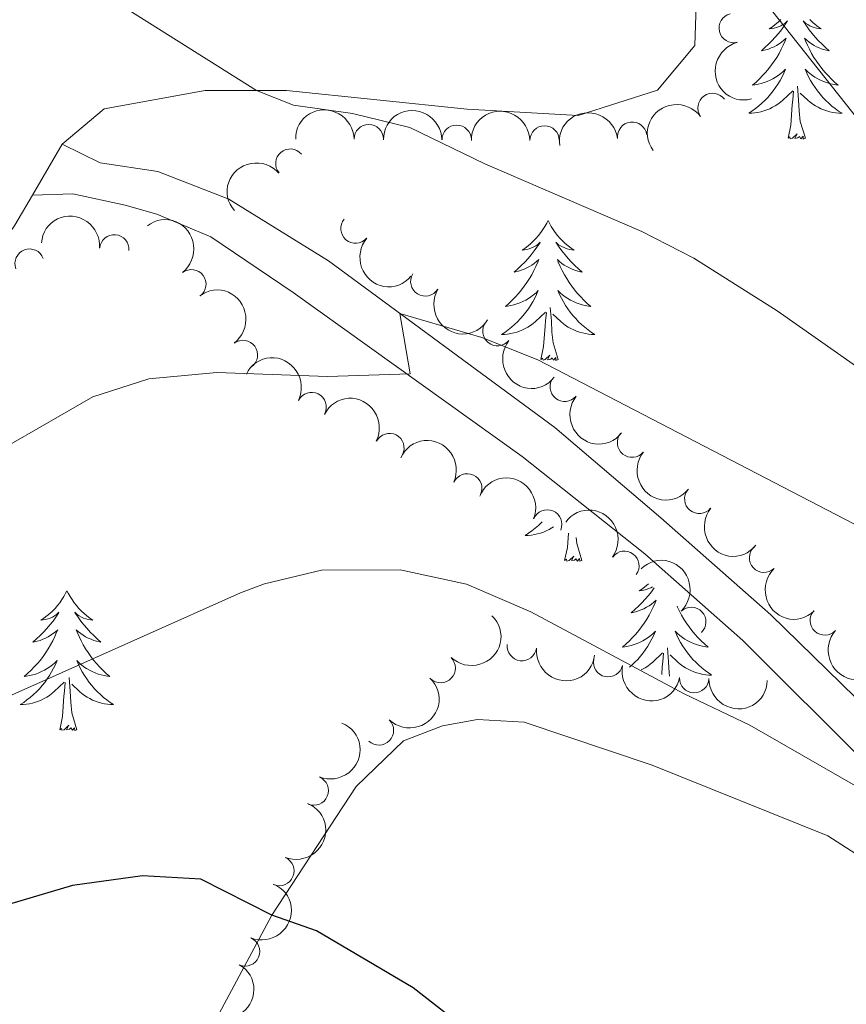
# Model space of a CAD drawing. Units: metres. Extents: x 644439 to 648956, y 718184 to 721247.
# Drawn here: x 646537 to 646607, y 718663 to 718747 of the extents above; entities that cross this region are included whole.
import ezdxf

# ---------------------------------------------------------------- set-up
doc = ezdxf.new("R2010")
doc.units = ezdxf.units.M
doc.header["$MEASUREMENT"] = 0
doc.linetypes.add('DGN Style 3', pattern=[69.39816190825687, 49.57011564875491, -19.82804625950196])
for name, color, linetype, lineweight in [('Carátula', 7, 'Continuous', 5), ('Elementos auxiliares', 7, 'Continuous', 5), ('Entidades rústicas y varios', 7, 'Continuous', 5), ('Relieve y altimetría', 7, 'Continuous', 5), ('Viales y ferrocarril', 7, 'Continuous', 5)]:
    doc.layers.add(name, color=color, linetype=linetype, lineweight=lineweight)

msp = doc.modelspace()

# ---------------------------------------------------------------- linework, layer by layer
at = {"layer": 'Carátula', "color": 7, "linetype": 'Continuous', "lineweight": 5}
msp.add_3dface([(644502.3999999999, 718183.6000000001), (648956.3999999999, 718278.06), (648893.4299999999, 721247.3999999999), (644439.4299999999, 721152.94)], dxfattribs=at)
at = {"layer": 'Elementos auxiliares', "color": 250, "linetype": 'Continuous', "lineweight": 5}
msp.add_3dface([(645369.46, 718595.8500000001), (645321, 720909.27), (648738, 720981.77), (648787.6000000001, 718668.3400000001)], dxfattribs=at)
at = {"layer": 'Entidades rústicas y varios', "color": 92, "linetype": 'Continuous', "lineweight": 5}
msp.add_line((646540.3200000001, 718736.3, 462.74), (646537.8, 718731.95, 462.44), dxfattribs=at)
at = {"layer": 'Entidades rústicas y varios', "color": 92, "linetype": 'Continuous', "lineweight": 5, "flags": 128}
for points in [[(646601.5700000001, 718746.9099999999), (646601.3400000001, 718746.69), (646601.1000000001, 718746.49), (646600.8500000001, 718746.3), (646600.5900000001, 718746.1200000001), (646600.79, 718746.1400000001), (646600.99, 718746.1799999999), (646601.19, 718746.23), (646601.3800000001, 718746.3), (646601.5700000001, 718746.3900000001), (646601.75, 718746.49), (646601.9299999999, 718746.6000000001), (646602.1300000001, 718746.79), (646602.0900000001, 718746.73), (646601.8600000001, 718746.3800000001), (646601.6200000001, 718746.05), (646601.3600000001, 718745.72), (646601.0900000001, 718745.3999999999), (646600.81, 718745.1000000001), (646600.52, 718744.8), (646600.22, 718744.52), (646599.9099999999, 718744.25), (646600.03, 718744.27), (646600.28, 718744.3300000001), (646600.52, 718744.3999999999), (646600.75, 718744.49), (646600.99, 718744.5900000001), (646601.21, 718744.71), (646601.4299999999, 718744.8400000001), (646601.6300000001, 718744.99), (646601.8300000001, 718745.1499999999), (646602.02, 718745.3200000001), (646601.9299999999, 718745.0900000001), (646601.77, 718744.73), (646601.6000000001, 718744.3800000001), (646601.4199999999, 718744.03), (646601.22, 718743.69), (646601, 718743.3600000001), (646600.78, 718743.04), (646600.54, 718742.73), (646600.29, 718742.4199999999), (646600.02, 718742.1300000001), (646599.75, 718741.8500000001), (646599.46, 718741.5800000001), (646599.1599999999, 718741.3200000001), (646599.3600000001, 718741.3500000001), (646599.6300000001, 718741.3900000001), (646599.8899999999, 718741.46), (646600.1499999999, 718741.54), (646600.3999999999, 718741.6300000001), (646600.6499999999, 718741.74), (646600.8899999999, 718741.8600000001), (646601.1300000001, 718742), (646601.3500000001, 718742.1499999999), (646601.5700000001, 718742.31), (646601.77, 718742.49), (646601.97, 718742.6799999999), (646601.8300000001, 718742.3500000001), (646601.6699999999, 718742.03), (646601.5, 718741.72), (646601.3200000001, 718741.4099999999), (646601.1200000001, 718741.1100000001), (646600.9099999999, 718740.8300000001), (646600.69, 718740.55), (646600.46, 718740.28), (646600.21, 718740.02), (646599.95, 718739.78), (646599.6799999999, 718739.54), (646599.3999999999, 718739.3200000001), (646599.1100000001, 718739.1100000001), (646598.8300000001, 718738.9199999999), (646599.0900000001, 718738.9299999999), (646599.3500000001, 718738.95), (646599.6100000001, 718739), (646599.8700000001, 718739.05), (646600.1300000001, 718739.1300000001), (646600.3800000001, 718739.21), (646600.6200000001, 718739.31), (646600.8600000001, 718739.4299999999), (646601.0900000001, 718739.56), (646601.31, 718739.71), (646601.53, 718739.8700000001), (646601.73, 718740.03), (646602.5800000001, 718740.8300000001)], [(646604.04, 718746.9099999999), (646604.27, 718746.69), (646604.51, 718746.49), (646604.76, 718746.3), (646605.02, 718746.1200000001), (646604.8200000001, 718746.1400000001), (646604.6200000001, 718746.1799999999), (646604.4199999999, 718746.23), (646604.23, 718746.3), (646604.04, 718746.3900000001), (646603.8600000001, 718746.49), (646603.6799999999, 718746.6000000001), (646603.48, 718746.79), (646603.52, 718746.73), (646603.75, 718746.3800000001), (646603.99, 718746.05), (646604.25, 718745.72), (646604.51, 718745.3999999999), (646604.79, 718745.1000000001), (646605.0900000001, 718744.8), (646605.3899999999, 718744.52), (646605.7, 718744.25), (646605.5800000001, 718744.27), (646605.3300000001, 718744.3300000001), (646605.0900000001, 718744.3999999999), (646604.8500000001, 718744.49), (646604.6200000001, 718744.5900000001), (646604.3999999999, 718744.71), (646604.19, 718744.8400000001), (646603.98, 718744.99), (646603.78, 718745.1499999999), (646603.5900000001, 718745.3200000001), (646603.6799999999, 718745.0900000001), (646603.8400000001, 718744.73), (646604.01, 718744.3800000001), (646604.19, 718744.03), (646604.3899999999, 718743.69), (646604.6100000001, 718743.3600000001), (646604.8300000001, 718743.04), (646605.0700000001, 718742.73), (646605.3200000001, 718742.4199999999), (646605.5900000001, 718742.1300000001), (646605.8600000001, 718741.8500000001), (646606.1499999999, 718741.5800000001), (646606.45, 718741.3200000001), (646606.25, 718741.3500000001), (646605.98, 718741.3900000001), (646605.72, 718741.46), (646605.46, 718741.54), (646605.21, 718741.6300000001), (646604.96, 718741.74), (646604.72, 718741.8600000001), (646604.48, 718742), (646604.26, 718742.1499999999), (646604.04, 718742.31), (646603.8400000001, 718742.49), (646603.6399999999, 718742.6799999999), (646603.78, 718742.3500000001), (646603.94, 718742.03), (646604.1100000001, 718741.72), (646604.29, 718741.4099999999), (646604.49, 718741.1100000001), (646604.7, 718740.8300000001), (646604.9199999999, 718740.55), (646605.1499999999, 718740.28), (646605.3999999999, 718740.02), (646605.6599999999, 718739.78), (646605.9299999999, 718739.54), (646606.21, 718739.3200000001), (646606.49, 718739.1100000001), (646606.79, 718738.9199999999), (646606.52, 718738.9299999999), (646606.26, 718738.95), (646605.99, 718739), (646605.74, 718739.05), (646605.48, 718739.1300000001), (646605.23, 718739.21), (646604.99, 718739.31), (646604.75, 718739.4299999999), (646604.52, 718739.56), (646604.3, 718739.71), (646604.0800000001, 718739.8700000001), (646603.8800000001, 718740.03), (646603.22, 718740.6499999999)], [(646603.6599999999, 718736.79), (646603.23, 718738.23), (646603.1399999999, 718739.1300000001), (646603.0900000001, 718740.0800000001), (646602.99, 718741.24)], [(646602.19, 718736.79), (646602.4299999999, 718737.8999999999), (646602.54, 718739.6499999999), (646602.5900000001, 718740.0800000001), (646602.6499999999, 718740.8)], [(646603.6599999999, 718736.79), (646603.48, 718736.72), (646603.46, 718736.96), (646603.27, 718736.73), (646603.1499999999, 718736.94), (646603.03, 718736.8300000001), (646602.76, 718736.77), (646602.96, 718737.1699999999), (646602.5700000001, 718736.79), (646602.3800000001, 718736.73), (646602.3400000001, 718736.8999999999), (646602.19, 718736.79)], [(646581.74, 718729.77), (646581.6300000001, 718729.55), (646581.47, 718729.27), (646581.3, 718729.01), (646581.1200000001, 718728.75), (646580.9299999999, 718728.5), (646580.72, 718728.27), (646580.5, 718728.04), (646580.27, 718727.8200000001), (646580.03, 718727.6200000001), (646579.78, 718727.4299999999), (646579.52, 718727.25), (646579.72, 718727.27), (646579.9199999999, 718727.31), (646580.1200000001, 718727.3700000001), (646580.3200000001, 718727.44), (646580.51, 718727.52), (646580.69, 718727.6200000001), (646580.8600000001, 718727.73), (646581.0700000001, 718727.9199999999), (646581.02, 718727.8600000001), (646580.79, 718727.51), (646580.55, 718727.1799999999), (646580.29, 718726.8500000001), (646580.03, 718726.53), (646579.75, 718726.23), (646579.45, 718725.94), (646579.1499999999, 718725.6499999999), (646578.8400000001, 718725.3800000001), (646578.96, 718725.4099999999), (646579.21, 718725.46), (646579.45, 718725.54), (646579.69, 718725.6200000001), (646579.9199999999, 718725.73), (646580.1399999999, 718725.8500000001), (646580.3600000001, 718725.98), (646580.56, 718726.1200000001), (646580.76, 718726.28), (646580.95, 718726.45), (646580.8600000001, 718726.23), (646580.7, 718725.8700000001), (646580.53, 718725.51), (646580.3500000001, 718725.1599999999), (646580.1499999999, 718724.8200000001), (646579.94, 718724.49), (646579.71, 718724.1699999999), (646579.47, 718723.8600000001), (646579.22, 718723.56), (646578.95, 718723.26), (646578.6799999999, 718722.98), (646578.3899999999, 718722.71), (646578.1000000001, 718722.45), (646578.29, 718722.48), (646578.56, 718722.53), (646578.8200000001, 718722.5900000001), (646579.0800000001, 718722.6699999999), (646579.3400000001, 718722.76), (646579.5800000001, 718722.8700000001), (646579.8300000001, 718722.99), (646580.06, 718723.1300000001), (646580.28, 718723.28), (646580.5, 718723.45), (646580.71, 718723.6200000001), (646580.8999999999, 718723.81), (646580.76, 718723.48), (646580.6100000001, 718723.1599999999), (646580.44, 718722.8500000001), (646580.25, 718722.54), (646580.06, 718722.25), (646579.8500000001, 718721.96), (646579.6200000001, 718721.6799999999), (646579.3899999999, 718721.4099999999), (646579.1399999999, 718721.1499999999), (646578.8800000001, 718720.9099999999), (646578.6100000001, 718720.6699999999), (646578.3400000001, 718720.45), (646578.05, 718720.24), (646577.76, 718720.05), (646578.02, 718720.06), (646578.29, 718720.0900000001), (646578.55, 718720.1300000001), (646578.81, 718720.19), (646579.06, 718720.26), (646579.31, 718720.3400000001), (646579.55, 718720.45), (646579.79, 718720.56), (646580.02, 718720.69), (646580.25, 718720.8400000001), (646580.46, 718721), (646580.6599999999, 718721.1699999999), (646581.51, 718721.97)], [(646581.74, 718729.77), (646581.8500000001, 718729.55), (646582, 718729.27), (646582.1699999999, 718729.01), (646582.3500000001, 718728.75), (646582.55, 718728.5), (646582.75, 718728.27), (646582.97, 718728.04), (646583.2, 718727.8200000001), (646583.44, 718727.6200000001), (646583.69, 718727.4299999999), (646583.95, 718727.25), (646583.75, 718727.27), (646583.55, 718727.31), (646583.3500000001, 718727.3700000001), (646583.1599999999, 718727.44), (646582.97, 718727.52), (646582.79, 718727.6200000001), (646582.6100000001, 718727.73), (646582.4099999999, 718727.9199999999), (646582.45, 718727.8600000001), (646582.6799999999, 718727.51), (646582.9199999999, 718727.1799999999), (646583.1799999999, 718726.8500000001), (646583.45, 718726.53), (646583.73, 718726.23), (646584.02, 718725.94), (646584.3200000001, 718725.6499999999), (646584.6300000001, 718725.3800000001), (646584.51, 718725.4099999999), (646584.27, 718725.46), (646584.02, 718725.54), (646583.79, 718725.6200000001), (646583.56, 718725.73), (646583.3300000001, 718725.8500000001), (646583.1200000001, 718725.98), (646582.9099999999, 718726.1200000001), (646582.71, 718726.28), (646582.53, 718726.45), (646582.6100000001, 718726.23), (646582.77, 718725.8700000001), (646582.94, 718725.51), (646583.1300000001, 718725.1599999999), (646583.3300000001, 718724.8200000001), (646583.54, 718724.49), (646583.77, 718724.1699999999), (646584, 718723.8600000001), (646584.25, 718723.56), (646584.52, 718723.26), (646584.79, 718722.98), (646585.0800000001, 718722.71), (646585.3800000001, 718722.45), (646585.1799999999, 718722.48), (646584.9099999999, 718722.53), (646584.6499999999, 718722.5900000001), (646584.3899999999, 718722.6699999999), (646584.1399999999, 718722.76), (646583.8899999999, 718722.8700000001), (646583.6499999999, 718722.99), (646583.4099999999, 718723.1300000001), (646583.19, 718723.28), (646582.97, 718723.45), (646582.77, 718723.6200000001), (646582.5700000001, 718723.81), (646582.71, 718723.48), (646582.8700000001, 718723.1599999999), (646583.04, 718722.8500000001), (646583.22, 718722.54), (646583.4199999999, 718722.25), (646583.6300000001, 718721.96), (646583.8500000001, 718721.6799999999), (646584.0900000001, 718721.4099999999), (646584.3300000001, 718721.1499999999), (646584.5900000001, 718720.9099999999), (646584.8600000001, 718720.6699999999), (646585.1399999999, 718720.45), (646585.4299999999, 718720.24), (646585.72, 718720.05), (646585.45, 718720.06), (646585.19, 718720.0900000001), (646584.9299999999, 718720.1300000001), (646584.6699999999, 718720.19), (646584.4099999999, 718720.26), (646584.1599999999, 718720.3400000001), (646583.9199999999, 718720.45), (646583.6799999999, 718720.56), (646583.45, 718720.69), (646583.23, 718720.8400000001), (646583.02, 718721), (646582.81, 718721.1699999999), (646582.1499999999, 718721.79)], [(646581.1200000001, 718717.9199999999), (646581.3600000001, 718719.03), (646581.48, 718720.78), (646581.52, 718721.21), (646581.5900000001, 718721.9299999999)], [(646582.5900000001, 718717.9199999999), (646582.1599999999, 718719.3600000001), (646582.0700000001, 718720.26), (646582.02, 718721.21), (646581.9199999999, 718722.3700000001)], [(646582.5900000001, 718717.9199999999), (646582.4099999999, 718717.8500000001), (646582.3899999999, 718718.0900000001), (646582.21, 718717.8700000001), (646582.0800000001, 718718.0700000001), (646581.96, 718717.96), (646581.69, 718717.9099999999), (646581.8899999999, 718718.3), (646581.5, 718717.9199999999), (646581.3200000001, 718717.8700000001), (646581.27, 718718.03), (646581.1200000001, 718717.9199999999)], [(646581.22, 718704.0800000001), (646581.1699999999, 718704.03), (646580.9099999999, 718703.78), (646580.6399999999, 718703.55), (646580.3600000001, 718703.3200000001), (646580.0700000001, 718703.1100000001), (646579.79, 718702.9199999999), (646580.05, 718702.9299999999), (646580.31, 718702.96), (646580.5700000001, 718703), (646580.8300000001, 718703.06), (646581.0900000001, 718703.1300000001), (646581.3400000001, 718703.21), (646581.5800000001, 718703.3200000001), (646581.8200000001, 718703.4299999999), (646582.05, 718703.5700000001), (646582.19, 718703.6599999999)], [(646583.1499999999, 718700.79), (646583.3899999999, 718701.9099999999), (646583.47, 718703.1100000001)], [(646584.6200000001, 718700.79), (646584.19, 718702.23), (646584.1399999999, 718702.74)], [(646584.6200000001, 718700.79), (646584.44, 718700.72), (646584.4199999999, 718700.96), (646584.23, 718700.74), (646584.1100000001, 718700.94), (646583.99, 718700.8300000001), (646583.72, 718700.78), (646583.9199999999, 718701.1699999999), (646583.53, 718700.79), (646583.3400000001, 718700.74), (646583.3, 718700.8999999999), (646583.1499999999, 718700.79)], [(646590.77, 718698.45), (646590.54, 718698.1300000001), (646590.28, 718697.8), (646590.01, 718697.49), (646589.73, 718697.1799999999), (646589.44, 718696.8900000001), (646589.1399999999, 718696.6100000001), (646588.8300000001, 718696.3300000001), (646588.95, 718696.3600000001), (646589.2, 718696.4099999999), (646589.44, 718696.49), (646589.6699999999, 718696.5800000001), (646589.9099999999, 718696.6799999999), (646590.1300000001, 718696.8), (646590.3500000001, 718696.9299999999), (646590.55, 718697.0700000001), (646590.75, 718697.23), (646590.94, 718697.3999999999), (646590.8500000001, 718697.1799999999), (646590.69, 718696.8200000001), (646590.52, 718696.46), (646590.3400000001, 718696.1200000001), (646590.1399999999, 718695.78), (646589.9199999999, 718695.45), (646589.7, 718695.1200000001), (646589.46, 718694.81), (646589.21, 718694.51), (646588.94, 718694.22), (646588.6699999999, 718693.9299999999), (646588.3800000001, 718693.6699999999), (646588.0800000001, 718693.4099999999), (646588.28, 718693.4299999999), (646588.55, 718693.48), (646588.81, 718693.54), (646589.0700000001, 718693.6200000001), (646589.3200000001, 718693.71), (646589.5700000001, 718693.8200000001), (646589.81, 718693.95), (646590.05, 718694.0800000001), (646590.27, 718694.23), (646590.49, 718694.3999999999), (646590.69, 718694.5700000001), (646590.8899999999, 718694.76), (646590.75, 718694.4299999999), (646590.5900000001, 718694.1100000001), (646590.4199999999, 718693.8), (646590.24, 718693.49), (646590.04, 718693.2), (646589.8300000001, 718692.9099999999), (646589.6100000001, 718692.6300000001), (646589.3800000001, 718692.3600000001), (646589.1300000001, 718692.1100000001), (646588.8700000001, 718691.8600000001), (646588.6699999999, 718691.69)], [(646590.3, 718698.81), (646590.26, 718698.77), (646590.02, 718698.5700000001), (646589.77, 718698.3800000001), (646589.51, 718698.2), (646589.71, 718698.23), (646589.9099999999, 718698.26), (646590.1100000001, 718698.3200000001), (646590.3, 718698.3900000001), (646590.49, 718698.47), (646590.6300000001, 718698.55)], [(646540.73, 718698.21), (646540.6200000001, 718697.99), (646540.47, 718697.72), (646540.3, 718697.45), (646540.1200000001, 718697.19), (646539.9299999999, 718696.95), (646539.72, 718696.71), (646539.5, 718696.48), (646539.27, 718696.27), (646539.03, 718696.06), (646538.78, 718695.8700000001), (646538.52, 718695.69), (646538.72, 718695.72), (646538.9199999999, 718695.76), (646539.1200000001, 718695.81), (646539.31, 718695.8800000001), (646539.5, 718695.97), (646539.6799999999, 718696.06), (646539.8600000001, 718696.1799999999), (646540.06, 718696.3700000001), (646540.02, 718696.3), (646539.79, 718695.96), (646539.55, 718695.6200000001), (646539.29, 718695.29), (646539.03, 718694.98), (646538.75, 718694.6699999999), (646538.45, 718694.3800000001), (646538.1499999999, 718694.1000000001), (646537.8400000001, 718693.8300000001), (646537.96, 718693.8500000001), (646538.21, 718693.9099999999), (646538.45, 718693.98), (646538.69, 718694.0700000001), (646538.9199999999, 718694.1699999999), (646539.1399999999, 718694.29), (646539.3500000001, 718694.4199999999), (646539.56, 718694.5700000001), (646539.76, 718694.72), (646539.95, 718694.8900000001), (646539.8600000001, 718694.6699999999), (646539.7, 718694.31), (646539.53, 718693.95), (646539.3500000001, 718693.6100000001), (646539.1499999999, 718693.27), (646538.9299999999, 718692.94), (646538.71, 718692.6100000001), (646538.47, 718692.3), (646538.22, 718692), (646537.95, 718691.71), (646537.6799999999, 718691.4299999999), (646537.3899999999, 718691.1599999999), (646537.0900000001, 718690.8999999999), (646537.29, 718690.9199999999), (646537.56, 718690.97), (646537.8200000001, 718691.03), (646538.0800000001, 718691.1100000001), (646538.3300000001, 718691.21), (646538.5800000001, 718691.31), (646538.8200000001, 718691.44), (646539.06, 718691.5800000001), (646539.28, 718691.73), (646539.5, 718691.8900000001), (646539.7, 718692.0700000001), (646539.8999999999, 718692.25), (646539.76, 718691.9299999999), (646539.6000000001, 718691.6100000001), (646539.4299999999, 718691.29), (646539.25, 718690.99), (646539.05, 718690.69), (646538.8400000001, 718690.3999999999), (646538.6200000001, 718690.1200000001), (646538.3899999999, 718689.8600000001), (646538.1399999999, 718689.6000000001), (646537.8800000001, 718689.3500000001), (646537.6100000001, 718689.1200000001), (646537.3300000001, 718688.8999999999), (646537.05, 718688.69), (646536.75, 718688.5), (646537.02, 718688.51), (646537.28, 718688.53), (646537.55, 718688.5700000001), (646537.8, 718688.6300000001), (646538.06, 718688.7), (646538.31, 718688.79), (646538.55, 718688.8900000001), (646538.79, 718689.01), (646539.02, 718689.1400000001), (646539.24, 718689.28), (646539.46, 718689.44), (646539.6599999999, 718689.6100000001), (646540.51, 718690.4099999999)], [(646540.73, 718698.21), (646540.8500000001, 718697.99), (646541, 718697.72), (646541.1699999999, 718697.45), (646541.3500000001, 718697.19), (646541.55, 718696.95), (646541.75, 718696.71), (646541.97, 718696.48), (646542.2, 718696.27), (646542.44, 718696.06), (646542.69, 718695.8700000001), (646542.95, 718695.69), (646542.75, 718695.72), (646542.55, 718695.76), (646542.3500000001, 718695.81), (646542.1599999999, 718695.8800000001), (646541.97, 718695.97), (646541.79, 718696.06), (646541.6100000001, 718696.1799999999), (646541.4099999999, 718696.3700000001), (646541.45, 718696.3), (646541.6799999999, 718695.96), (646541.9199999999, 718695.6200000001), (646542.1799999999, 718695.29), (646542.45, 718694.98), (646542.73, 718694.6699999999), (646543.02, 718694.3800000001), (646543.3200000001, 718694.1000000001), (646543.6300000001, 718693.8300000001), (646543.51, 718693.8500000001), (646543.26, 718693.9099999999), (646543.02, 718693.98), (646542.79, 718694.0700000001), (646542.55, 718694.1699999999), (646542.3300000001, 718694.29), (646542.1100000001, 718694.4199999999), (646541.9099999999, 718694.5700000001), (646541.71, 718694.72), (646541.52, 718694.8900000001), (646541.6100000001, 718694.6699999999), (646541.77, 718694.31), (646541.94, 718693.95), (646542.1200000001, 718693.6100000001), (646542.3200000001, 718693.27), (646542.54, 718692.94), (646542.76, 718692.6100000001), (646543, 718692.3), (646543.25, 718692), (646543.52, 718691.71), (646543.79, 718691.4299999999), (646544.0800000001, 718691.1599999999), (646544.3800000001, 718690.8999999999), (646544.1799999999, 718690.9199999999), (646543.9099999999, 718690.97), (646543.6499999999, 718691.03), (646543.3899999999, 718691.1100000001), (646543.1399999999, 718691.21), (646542.8899999999, 718691.31), (646542.6499999999, 718691.44), (646542.4099999999, 718691.5800000001), (646542.19, 718691.73), (646541.97, 718691.8900000001), (646541.77, 718692.0700000001), (646541.5700000001, 718692.25), (646541.71, 718691.9299999999), (646541.8700000001, 718691.6100000001), (646542.04, 718691.29), (646542.22, 718690.99), (646542.4199999999, 718690.69), (646542.6300000001, 718690.3999999999), (646542.8500000001, 718690.1200000001), (646543.0800000001, 718689.8600000001), (646543.3300000001, 718689.6000000001), (646543.5900000001, 718689.3500000001), (646543.8600000001, 718689.1200000001), (646544.1399999999, 718688.8999999999), (646544.4299999999, 718688.69), (646544.71, 718688.5), (646544.45, 718688.51), (646544.19, 718688.53), (646543.9299999999, 718688.5700000001), (646543.6699999999, 718688.6300000001), (646543.4099999999, 718688.7), (646543.1599999999, 718688.79), (646542.9199999999, 718688.8900000001), (646542.6799999999, 718689.01), (646542.45, 718689.1400000001), (646542.23, 718689.28), (646542.01, 718689.44), (646541.81, 718689.6100000001), (646541.1499999999, 718690.23)], [(646592.73, 718696.8900000001), (646592.76, 718696.8200000001), (646592.9299999999, 718696.46), (646593.1100000001, 718696.1200000001), (646593.31, 718695.78), (646593.53, 718695.45), (646593.75, 718695.1200000001), (646593.99, 718694.81), (646594.24, 718694.51), (646594.51, 718694.22), (646594.78, 718693.9299999999), (646595.0700000001, 718693.6699999999), (646595.3700000001, 718693.4099999999), (646595.1699999999, 718693.4299999999), (646594.8999999999, 718693.48), (646594.6399999999, 718693.54), (646594.3800000001, 718693.6200000001), (646594.1300000001, 718693.71), (646593.8800000001, 718693.8200000001), (646593.6399999999, 718693.95), (646593.3999999999, 718694.0800000001), (646593.1799999999, 718694.23), (646592.96, 718694.3999999999), (646592.76, 718694.5700000001), (646592.56, 718694.76), (646592.7, 718694.4299999999), (646592.8600000001, 718694.1100000001), (646593.03, 718693.8), (646593.21, 718693.49), (646593.4099999999, 718693.2), (646593.6200000001, 718692.9099999999), (646593.8400000001, 718692.6300000001), (646594.0700000001, 718692.3600000001), (646594.3200000001, 718692.1100000001), (646594.5800000001, 718691.8600000001), (646594.8500000001, 718691.6300000001), (646595.1300000001, 718691.4099999999), (646595.4099999999, 718691.2), (646595.6599999999, 718691.04)], [(646589.6699999999, 718691.46), (646589.78, 718691.51), (646590.01, 718691.6499999999), (646590.23, 718691.79), (646590.45, 718691.95), (646590.6499999999, 718692.1200000001), (646591.5, 718692.9199999999)], [(646591.4199999999, 718691.0700000001), (646591.46, 718691.73), (646591.51, 718692.1599999999), (646591.5700000001, 718692.8900000001)], [(646592.0900000001, 718690.9199999999), (646592.06, 718691.21), (646592.01, 718692.1599999999), (646591.9099999999, 718693.3300000001)], [(646595.6499999999, 718691.01), (646595.44, 718691.01), (646595.1799999999, 718691.04), (646594.9099999999, 718691.0800000001), (646594.6599999999, 718691.1400000001), (646594.3999999999, 718691.21), (646594.1499999999, 718691.3), (646593.9099999999, 718691.3999999999), (646593.6699999999, 718691.51), (646593.44, 718691.6499999999), (646593.22, 718691.79), (646593, 718691.95), (646592.8, 718692.1200000001), (646592.1399999999, 718692.74)], [(646540.1200000001, 718686.3600000001), (646540.3600000001, 718687.48), (646540.47, 718689.22), (646540.52, 718689.6499999999), (646540.5900000001, 718690.3800000001)], [(646541.5900000001, 718686.3600000001), (646541.1599999999, 718687.8), (646541.0700000001, 718688.71), (646541.02, 718689.6499999999), (646540.9199999999, 718690.8200000001)], [(646541.5900000001, 718686.3600000001), (646541.4099999999, 718686.29), (646541.3899999999, 718686.53), (646541.2, 718686.31), (646541.0800000001, 718686.51), (646540.96, 718686.4099999999), (646540.69, 718686.3500000001), (646540.8899999999, 718686.74), (646540.5, 718686.3600000001), (646540.31, 718686.31), (646540.27, 718686.47), (646540.1200000001, 718686.3600000001)]]:
    msp.add_lwpolyline(points, dxfattribs=at)
at = {"layer": 'Entidades rústicas y varios', "color": 92, "linetype": 'Continuous', "lineweight": 5}
for points in [[(646537.8, 718731.95, 462.44), (646536.31, 718729.3800000001, 462.26), (646528.5900000001, 718718.1499999999, 461.95), (646514.99, 718705.6100000001, 461.43), (646500.69, 718696.3600000001, 460.87), (646485.8300000001, 718689.7, 460.07), (646474.3, 718686.3900000001, 459.83), (646468.6599999999, 718686.3800000001, 459.93), (646465.97, 718689.0700000001, 459.69), (646465.4199999999, 718693.53, 459.34), (646465.4299999999, 718706.6799999999, 459.31), (646466.1599999999, 718723.53, 459.69), (646461.52, 718756.03, 459.97)], [(646594.45, 718750.74, 469.27), (646594.24, 718744.71, 469.06), (646591.05, 718740.8800000001, 468.3), (646584.31, 718738.74, 467.43), (646574.8500000001, 718739.28, 466.46), (646559.46, 718740.8600000001, 465.35), (646552.52, 718740.8700000001, 464.41), (646543.9099999999, 718739.3, 463.4), (646540.3200000001, 718736.3, 462.74)], [(646594.6699999999, 718621.8400000001, 448.23), (646588.1699999999, 718626.3200000001, 447.54), (646582.6599999999, 718632.9099999999, 448), (646578.69, 718635.8500000001, 448.19), (646575.8600000001, 718636.4199999999, 448.19), (646562.8500000001, 718637.6699999999, 447.44), (646558.3500000001, 718638.3500000001, 447.44), (646553.1599999999, 718640.27, 447.44), (646550.4199999999, 718644.04, 447.44), (646548.8200000001, 718648.1200000001, 447.72), (646548.98, 718652.23, 447.91), (646550.26, 718655.74, 448.38), (646558.21, 718670.54, 449.59), (646565.3700000001, 718681.51, 450.99), (646569.4099999999, 718685.3999999999, 452.11), (646572.73, 718686.7, 452.11), (646575.73, 718687.23, 452.11), (646579.7, 718687.01, 452.01), (646590.6100000001, 718683.3400000001, 452.48), (646605.5700000001, 718677.3, 452.95), (646614.4099999999, 718671.6300000001, 453.79), (646623.6399999999, 718668.02, 453.6)]]:
    msp.add_polyline3d(points, dxfattribs=at)
for centre, radius, start, end in [((646597.55323363, 718746.1907104685, 473.6108678048039), 1.250091938746999, 104.4526138970151, 283.6661683160105), ((646595.7517925852, 718739.378784616, 473.4037892613439), 1.250091938746999, 36.13907509014451, 215.3526295091399), ((646566.4590473077, 718736.7191023731, 471.8868042348411), 1.250091938746999, 0.5259172324792418, 179.7394716514746), ((646573.9482207419, 718736.6615565838, 472.2855143463273), 1.250091938746999, 0.5259172324792418, 179.7394716514746), ((646588.9075997488, 718736.9243938513, 473.1067265354424), 1.250091938746998, 7.465507819014974, 186.6790622380104), ((646581.4373941761, 718736.6040107945, 472.6842244578135), 1.250091938746999, 0.5259172324792418, 179.7394716514746), ((646559.770306929, 718734.6306357272, 471.0732326563069), 1.250091938746999, 40.56040752438214, 219.7739619433775), ((646565.3236875175, 718729.0844061454, 469.9709202161808), 1.250091938746999, 139.762527896541, 318.9760823155364), ((646544.7721069653, 718727.3168941208, 465.338669854823), 1.250091938746999, 355.3909609693225, 174.604515388318), ((646537.5564408253, 718726.1005647902, 465.4934720345619), 1.250091938746998, 20.98824477600517, 200.2017991950006), ((646551.338780921, 718724.3439317122, 464.5023288901825), 1.250091938746998, 307.4264448625403, 126.6399992815358), ((646571.2727296464, 718724.5790285007, 469.5719199327778), 1.250091938746998, 148.9093788248049, 328.1229332438003), ((646577.4221517208, 718720.3340756171, 469.1470459383841), 1.250091938746999, 141.3706789162287, 320.5842333352242), ((646555.7278121861, 718718.313682473, 463.8656006298907), 1.250091938746998, 306.5955963923548, 125.8091508113502), ((646583.1561309535, 718715.5912768915, 468.2103803593258), 1.250091938746999, 141.3706789162287, 320.5842333352242), ((646561.5855930042, 718713.8722642907, 463.1635665938811), 1.250091938746999, 333.6294966835464, 152.8430511025418), ((646568.2166665734, 718710.3808883354, 462.9360190738567), 1.250091938746999, 333.0638764382836, 152.2774308572789), ((646588.8860390931, 718710.8352468491, 467.323960349844), 1.250091938746998, 141.0673628329799, 320.2809172519754), ((646574.8501058533, 718706.9347046679, 462.4749640807392), 1.250091938746999, 335.6419801374132, 154.8555345564086), ((646594.6205051756, 718706.0406932544, 466.7090176051808), 1.250091938746998, 141.0673628329799, 320.2809172519754), ((646581.6654898003, 718703.8627030014, 462.0119129187004), 1.250091938746998, 337.7163683766858, 156.9299227956812), ((646600.1379697251, 718701.0226677163, 466.0412092279959), 1.250091938746999, 133.6627087489887, 312.8762631679842), ((646588.2431348404, 718700.333694776, 461.5996554538839), 1.250091938746999, 323.8771987202351, 143.0907531392305), ((646593.9384606646, 718695.55257692, 460.9164425744365), 1.250091938746999, 313.6696312880724, 132.8831857070679), ((646605.3083018388, 718695.6738652322, 465.1501793722146), 1.250091938746998, 137.994629094552, 317.2081835135475), ((646579.5064318988, 718693.4801409703, 458.3618043089054), 1.250091938746998, 173.5347535681879, 352.7483079871834), ((646572.5929992371, 718691.6139930654, 457.7487003556971), 1.250091938746998, 226.2299744823207, 45.4435289013161), ((646586.851620622, 718692.1129259365, 458.94355409279), 1.250091938746998, 168.3114028795479, 347.5249572985433), ((646594.1866874087, 718690.7553899973, 459.4433690270246), 1.250091938746999, 178.6367700084566, 357.8503244274521), ((646567.3259436416, 718686.2982094537, 457.2481307322525), 1.250091938746998, 226.2299744823207, 45.4435289013161), ((646561.7710461449, 718681.1686378373, 456.7338588337743), 1.250091938746998, 247.8498855344247, 67.06343995342006), ((646558.8436208945, 718674.3107842582, 455.9276171254072), 1.250091938746998, 247.8498855344247, 67.06343995342006), ((646555.9161956438, 718667.4529306791, 455.1213754170402), 1.250091938746998, 247.8498855344247, 67.06343995342006)]:
    msp.add_arc(centre, radius, start, end, dxfattribs=at)
at = {"layer": 'Entidades rústicas y varios', "color": 92, "linetype": 'Continuous', "lineweight": 5, "extrusion": (0.1939125396003412, -0.1160563173711124, 0.9741297953476229)}
msp.add_arc((948784.1893244773, -180800.7276632834, 42429.88519567346), 2.516055640060342, 45.36446333574663, 225.9090503451192, dxfattribs=at)
at = {"layer": 'Entidades rústicas y varios', "color": 92, "linetype": 'Continuous', "lineweight": 5, "extrusion": (-0.03618588441086647, -0.2230733592014108, 0.9741297953476231)}
msp.add_arc((523164.1076474877, 792071.7855134448, -183267.9009049767), 2.516055640060342, 45.36446333574664, 225.9090503451193, dxfattribs=at)
at = {"layer": 'Entidades rústicas y varios', "color": 92, "linetype": 'Continuous', "lineweight": 5, "extrusion": (-0.1593157087245766, -0.1602799013275966, 0.974129795347623)}
for centre in [(-48121.94672236929, 940689.3271744397, -217747.3759734575), (-48116.59455664031, 940694.5205801959, -217748.1714975982), (-48111.24239091121, 940699.7139859523, -217748.9670217389)]:
    msp.add_arc(centre, 2.516055640060342, 45.36446333574664, 225.9090503451193, dxfattribs=at)
at = {"layer": 'Entidades rústicas y varios', "color": 92, "linetype": 'Continuous', "lineweight": 5, "extrusion": (-0.1387831113898368, -0.1783546741999054, 0.9741297953476229)}
msp.add_arc((68910.3841033437, 939476.0479275314, -217464.6539044421), 2.516055640060342, 45.36446333574663, 225.9090503451193, dxfattribs=at)
at = {"layer": 'Entidades rústicas y varios', "color": 92, "linetype": 'Continuous', "lineweight": 5, "extrusion": (-0.01888141923350647, -0.225199098185865, 0.9741297953476229)}
msp.add_arc((584246.1321577368, 750419.2377423208, -173607.2811556634), 2.516055640060342, 45.36446333574661, 225.9090503451192, dxfattribs=at)
at = {"layer": 'Entidades rústicas y varios', "color": 92, "linetype": 'Continuous', "lineweight": 5, "extrusion": (-0.1730216847118629, -0.1453775719822935, 0.9741297953476231)}
msp.add_arc((-134355.5193579228, 932695.5248646636, -215899.6085863607), 2.516055640060341, 45.36446333574666, 225.9090503451193, dxfattribs=at)
at = {"layer": 'Entidades rústicas y varios', "color": 92, "linetype": 'Continuous', "lineweight": 5, "extrusion": (-0.223830038889905, 0.031164972429666, 0.9741297953476231)}
msp.add_arc((-801022.4046057179, 527358.2751555932, -121865.9122724952), 2.516055640060342, 45.36446333574665, 225.9090503451193, dxfattribs=at)
at = {"layer": 'Entidades rústicas y varios', "color": 92, "linetype": 'Continuous', "lineweight": 5, "extrusion": (0.2253203375663133, 0.01737490417242228, 0.9741297953476231)}
msp.add_arc((666888.6557780347, -681699.7599430346, 158630.1677451797), 2.516055640060341, 45.36446333574665, 225.9090503451193, dxfattribs=at)
at = {"layer": 'Entidades rústicas y varios', "color": 92, "linetype": 'Continuous', "lineweight": 5, "extrusion": (-0.2233545970726409, 0.03440735070470396, 0.9741297953476231)}
msp.add_arc((-808781.4308664526, 515993.0910613945, -119229.9465817055), 2.516055640060342, 45.36446333574663, 225.9090503451192, dxfattribs=at)
at = {"layer": 'Entidades rústicas y varios', "color": 92, "linetype": 'Continuous', "lineweight": 5, "extrusion": (0.2196931889929512, 0.05297211083301874, 0.9741297953476231)}
msp.add_arc((547141.2804610343, -776304.839213127, 180577.2759836013), 2.516055640060342, 45.36446333574666, 225.9090503451193, dxfattribs=at)
at = {"layer": 'Entidades rústicas y varios', "color": 92, "linetype": 'Continuous', "lineweight": 5, "extrusion": (0.2247439846413889, 0.02369141581901353, 0.974129795347623)}
for centre in [(646973.8492533265, -699673.5929394275, 162799.0877509654), (646968.5314713435, -699678.8751323615, 162799.3516308404)]:
    msp.add_arc(centre, 2.516055640060342, 45.36446333574665, 225.9090503451193, dxfattribs=at)
at = {"layer": 'Entidades rústicas y varios', "color": 92, "linetype": 'Continuous', "lineweight": 5, "extrusion": (-0.2145891189343191, -0.07087066989235306, 0.974129795347623)}
msp.add_arc((-479697.7040483293, 817723.7867897707, -189229.4440377213), 2.516055640060342, 45.36446333574665, 225.9090503451193, dxfattribs=at)
at = {"layer": 'Entidades rústicas y varios', "color": 92, "linetype": 'Continuous', "lineweight": 5, "extrusion": (-0.215278281940982, -0.0687488410123204, 0.974129795347623)}
msp.add_arc((-487954.7187042709, 813076.0788893001, -188151.4516722849), 2.516055640060342, 45.36446333574665, 225.9090503451193, dxfattribs=at)
at = {"layer": 'Entidades rústicas y varios', "color": 92, "linetype": 'Continuous', "lineweight": 5, "extrusion": (-0.2119679778954475, -0.0783627345293239, 0.9741297953476231)}
msp.add_arc((-449915.5725767061, 833638.8658963328, -192922.3045121058), 2.516055640060342, 45.36446333574663, 225.9090503451192, dxfattribs=at)
at = {"layer": 'Entidades rústicas y varios', "color": 92, "linetype": 'Continuous', "lineweight": 5, "extrusion": (0.2248662539789616, 0.02250132523802423, 0.9741297953476229)}
for centre in [(650757.0789183094, -696338.005165997, 162023.3902272952), (650751.7372200452, -696343.237457254, 162023.972797342)]:
    msp.add_arc(centre, 2.516055640060343, 45.36446333574664, 225.9090503451193, dxfattribs=at)
at = {"layer": 'Entidades rústicas y varios', "color": 92, "linetype": 'Continuous', "lineweight": 5, "extrusion": (-0.2089925742069152, -0.08598398538312407, 0.9741297953476229)}
msp.add_arc((-418642.4904108303, 848961.7106033541, -196477.5404515613), 2.516055640060342, 45.36446333574663, 225.9090503451192, dxfattribs=at)
at = {"layer": 'Entidades rústicas y varios', "color": 92, "linetype": 'Continuous', "lineweight": 5, "extrusion": (-0.2234928628219688, -0.03349749369189992, 0.974129795347623)}
msp.add_arc((-614922.6555267546, 726778.9315701812, -168132.6703322234), 2.516055640060342, 45.36446333574663, 225.9090503451192, dxfattribs=at)
at = {"layer": 'Entidades rústicas y varios', "color": 92, "linetype": 'Continuous', "lineweight": 5, "extrusion": (-0.2258917140972771, 0.006638924475565675, 0.974129795347623)}
msp.add_arc((-737383.1217959555, 609129.035762526, -140839.6660400117), 2.516055640060342, 45.36446333574663, 225.9090503451193, dxfattribs=at)
at = {"layer": 'Entidades rústicas y varios', "color": 92, "linetype": 'Continuous', "lineweight": 5, "extrusion": (0.2258909103263697, -0.006666216912332476, 0.974129795347623)}
msp.add_arc((737458.9840213109, -608843.959160434, 141724.2506081046), 2.516055640060341, 45.36446333574666, 225.9090503451193, dxfattribs=at)
at = {"layer": 'Entidades rústicas y varios', "color": 92, "linetype": 'Continuous', "lineweight": 5, "extrusion": (-0.003458635524922204, 0.2259627837859677, 0.9741297953476229)}
for centre in [(-657498.6887786672, -690276.7068427776, 160607.3945991297), (-657493.3409849362, -690271.720833285, 160605.7240269075)]:
    msp.add_arc(centre, 2.516055640060342, 45.36446333574664, 225.9090503451193, dxfattribs=at)
at = {"layer": 'Entidades rústicas y varios', "color": 92, "linetype": 'Continuous', "lineweight": 5, "extrusion": (0.2257491145286563, 0.01041533031285377, 0.974129795347623)}
msp.add_arc((688128.7577425736, -661371.8742003188, 153909.3343948486), 2.516055640060342, 45.36446333574662, 225.9090503451192, dxfattribs=at)
at = {"layer": 'Entidades rústicas y varios', "color": 92, "linetype": 'Continuous', "lineweight": 5, "extrusion": (0.1776398575434147, 0.1396968962717266, 0.9741297953476231)}
msp.add_arc((165241.7349123341, -927769.6778770464, 215704.2329595163), 2.516055640060342, 45.36446333574665, 225.9090503451193, dxfattribs=at)
at = {"layer": 'Entidades rústicas y varios', "color": 92, "linetype": 'Continuous', "lineweight": 5, "extrusion": (0.1896199742834865, 0.1229447321715257, 0.974129795347623)}
msp.add_arc((251265.6291955326, -909267.3190485304, 211412.451213651), 2.516055640060341, 45.36446333574664, 225.9090503451193, dxfattribs=at)
at = {"layer": 'Entidades rústicas y varios', "color": 92, "linetype": 'Continuous', "lineweight": 5, "extrusion": (0.1645128827877178, 0.1549408055125338, 0.9741297953476231)}
msp.add_arc((79868.67765914189, -938416.6536750207, 218175.3447847236), 2.516055640060342, 45.36446333574665, 225.9090503451193, dxfattribs=at)
at = {"layer": 'Entidades rústicas y varios', "color": 92, "linetype": 'Continuous', "lineweight": 5, "extrusion": (-0.08647076980405971, 0.2087916372498946, 0.974129795347623)}
for centre in [(-872352.1339815313, -405716.7487175453, 94591.03096217586), (-872346.8052954061, -405711.8500058015, 94589.06685234365), (-872341.476609281, -405706.9512940579, 94587.10274251147)]:
    msp.add_arc(centre, 2.516055640060342, 45.36446333574663, 225.9090503451193, dxfattribs=at)
at = {"layer": 'Entidades rústicas y varios', "color": 92, "linetype": 'Continuous', "lineweight": 5, "extrusion": (-0.05588666867990806, 0.2189699113573836, 0.9741297953476231)}
msp.add_arc((-804196.0092730118, -522469.9324559496, 121674.3367958327), 2.516055640060342, 45.36446333574664, 225.9090503451193, dxfattribs=at)
at = {"layer": 'Relieve y altimetría', "color": 30, "linetype": 'Continuous', "lineweight": 5, "flags": 128}
for points, elevation in [([(646595.5900000001, 718754.3200000001), (646608.24, 718738.27), (646618.49, 718728.44), (646626.1200000001, 718722.56), (646637.26, 718715.74), (646641.78, 718713.6000000001), (646645.9099999999, 718712.1200000001)], 470), ([(646546.01, 718747.72), (646556.8800000001, 718740.8600000001), (646560.04, 718739.6200000001), (646565.0800000001, 718738.8999999999), (646569.95, 718737.71), (646576.3400000001, 718734.6000000001), (646589.72, 718728.8500000001), (646594.1699999999, 718726.56), (646601.27, 718722.0700000001), (646608.02, 718717.3200000001), (646615.29, 718713.6200000001), (646629.27, 718707.25), (646639.6399999999, 718703.53), (646651.71, 718698.5)], 465), ([(646493.78, 718688.55), (646499.05, 718690.1100000001), (646504.75, 718692.31), (646515.1100000001, 718697.98), (646520.5, 718700.3), (646531.46, 718708.1499999999), (646542.9299999999, 718714.74), (646547.71, 718716.28), (646553.51, 718716.8200000001), (646562.95, 718716.48), (646569.98, 718716.71), (646569.1000000001, 718721.8600000001), (646576.0800000001, 718719.79), (646580.8700000001, 718717.9099999999), (646613.77, 718700.81), (646626.5900000001, 718694.54), (646635.45, 718691.31), (646643.9199999999, 718688.72)], 460), ([(646644.05, 718663.8500000001), (646632.8800000001, 718671.3900000001), (646620.0900000001, 718678.81), (646615.6499999999, 718681.1000000001), (646614.46, 718681.31), (646611.48, 718680.1799999999), (646608.1300000001, 718681.47), (646598.9299999999, 718686.75), (646593.3200000001, 718689.4299999999), (646580.28, 718696.4199999999), (646574.78, 718698.76), (646569.1200000001, 718699.98), (646562.4299999999, 718699.96), (646557.56, 718698.81), (646555.52, 718698.02), (646530.71, 718686.95), (646509.24, 718678.1799999999), (646505.19, 718677), (646488.1499999999, 718673.51), (646483.1499999999, 718673.25), (646474.04, 718673.47), (646464.27, 718674.3500000001), (646457.8200000001, 718676.1499999999), (646442.6599999999, 718685.28)], 455)]:
    msp.add_lwpolyline(points, dxfattribs=dict(at, elevation=elevation))
at = {"layer": 'Relieve y altimetría', "color": 30, "linetype": 'Continuous', "lineweight": 25, "elevation": 450, "flags": 128}
msp.add_lwpolyline([(646612.73, 718622.22), (646612.8400000001, 718623.3300000001), (646612.77, 718626.8999999999), (646612.31, 718628.4299999999), (646609.19, 718632.4299999999), (646600.49, 718639.0700000001), (646588.8, 718646.04), (646584.8999999999, 718649.19), (646575.04, 718660.6000000001), (646570.24, 718664.3500000001), (646561.99, 718669.2), (646558.21, 718670.54), (646552.1599999999, 718673.6200000001), (646547.1699999999, 718673.9099999999), (646541.22, 718673.0700000001), (646534.96, 718671.23), (646509.6100000001, 718662.6200000001), (646496.73, 718658.95), (646491.81, 718658.04), (646477.7, 718656.26), (646465.75, 718656.3400000001), (646453.76, 718658.2)], dxfattribs=at)
at = {"layer": 'Viales y ferrocarril', "color": 250, "linetype": 'Continuous', "lineweight": 5}
msp.add_polyline3d([(646629.1799999999, 718666.98, 453.6), (646621.1300000001, 718676.21, 454.41), (646600.72, 718696.1599999999, 457.57), (646591.3500000001, 718704.4199999999, 458.69), (646582.3, 718712.1200000001, 459.37), (646563.02, 718726.3400000001, 460.29), (646554.54, 718731.6000000001, 460.96), (646548.49, 718733.96, 461.52), (646543.56, 718734.71, 462.08), (646540.3200000001, 718736.3, 462.74)], dxfattribs=at)
at = {"layer": 'Viales y ferrocarril', "color": 250, "linetype": 'DGN Style 3', "lineweight": 5}
msp.add_polyline3d([(646623.6399999999, 718668.02, 453.6), (646620.01, 718672.52, 454.19), (646616.56, 718676.0900000001, 454.69), (646611.97, 718680.3200000001, 455.31), (646598.3400000001, 718693.98, 457.62), (646589.98, 718701.3500000001, 458.63), (646579.54, 718709.6699999999, 459.55), (646560.01, 718723.6499999999, 460.45), (646552.99, 718728.3800000001, 461.06), (646548.3999999999, 718730.31, 461.32), (646545.71, 718731.0800000001, 461.52), (646541.24, 718732.05, 462.06), (646537.8, 718731.95, 462.44)], dxfattribs=at)

# ---------------------------------------------------------------- meshes
at = {"layer": 'Viales y ferrocarril', "color": 20, "linetype": 'Continuous', "lineweight": 5}
mesh = msp.add_polyface(dxfattribs=at)
corners = [(646294.7699999998, 718768.8900000001, 429.4699999999998), (646295.5599999998, 718765.5, 429.4599999999963), (646298.4199999999, 718750.3700000001, 429.4399999999983), (646299.3599999999, 718741.8400000001, 429.4599999999981), (646299.98, 718718.1400000001, 429.2500000000024), (646299.23, 718637.9800000002, 428.1299999999977), (646298.8300000001, 718617.78, 427.9399999999986), (646298.78, 718615.5700000001, 427.9200000000018), (646291.9499999997, 718615.4199999999, 427.889999999997), (646292.4299999997, 718637.9899999998, 428.0899999999985), (646292.97, 718676.5500000003, 428.4900000000014), (646293.04, 718712.5900000001, 429.0500000000018), (646292.3499999999, 718740.69, 429.199999999994), (646291.29, 718750.4100000001, 429.3099999999995), (646289.27, 718762.0900000001, 429.3400000000001), (646279.3599999999, 718801.5200000003, 429.3399999999972), (646258.6000000001, 718875.99, 429.1800000000011), (646242.29, 718935.44, 429.4999999999977), (646227.94, 718988.03, 428.4399999999996), (646223.46, 719007.22, 427.9900000000008), (646221.6599999997, 719018.3400000001, 427.7599999999969), (646220.1999999997, 719030.8800000001, 427.3799999999994), (646212.3600000001, 719136.7200000002, 425.0400000000011), (646211.53, 719159.97, 424.6699999999969), (646211.8299999998, 719169.8800000001, 424.3799999999974), (646212.8200000001, 719179.8800000004, 424.3099999999962), (646214.4099999999, 719190.3200000001, 424.2399999999992), (646216.8899999999, 719200.2499999998, 424.1400000000024), (646219.49, 719208.7700000003, 424.069999999999), (646223.8400000001, 719220.3999999999, 423.8799999999988), (646233.3999999999, 719241.29, 423.750000000002), (646238.48, 719250.1400000001, 423.6500000000017), (646243.6099999999, 719257.8600000001, 423.5999999999975), (646249.56, 719264.1599999997, 423.4100000000022), (646255.23, 719268.8, 423.2499999999973), (646262.05, 719272.69, 422.9699999999984), (646271.0700000001, 719276.8200000003, 422.6799999999995), (646307.1699999999, 719291.56, 422.0499999999958), (646318.25, 719296.22, 422.1499999999955), (646334.9199999999, 719303.29, 422.4399999999974), (646377.3699999999, 719322.5900000001, 423.6299999999994), (646386.3700000001, 719327.03, 423.7400000000007), (646394.6799999999, 719332.1300000001, 423.8100000000019), (646402.4199999999, 719338.01, 423.9999999999988), (646409.81, 719344.96, 424.1400000000013), (646416.2, 719352.2, 424.4299999999988), (646421.72, 719359.6599999999, 424.6699999999979), (646426.3899999999, 719367.7800000003, 425.0399999999995), (646430.51, 719377.31, 425.260000000001), (646434.2599999998, 719388.2799999998, 425.6799999999993), (646440.8500000001, 719408.1000000001, 426.670000000002), (646446.1799999999, 719425.23, 427.3600000000013), (646451.8699999999, 719445.1400000004, 428.0199999999973), (646492.22, 719591.2100000002, 431.5800000000019), (646494.9199999999, 719600.99, 431.8200000000013), (646527.9199999997, 719720.4299999999, 434.7299999999983), (646542.6499999999, 719774.74, 436.6900000000001), (646561.0699999998, 719841.3499999999, 439.5800000000004), (646564.0899999999, 719850.31, 439.8499999999975), (646567.5599999998, 719858.5400000003, 439.9199999999969), (646572.6100000001, 719867.3800000001, 439.8700000000021), (646579.3199999998, 719876.4199999999, 439.5199999999957), (646588.24, 719886.7300000002, 439.2400000000022), (646600.6699999999, 719897.6800000002, 438.6100000000021), (646611.3, 719905.25, 437.9500000000026), (646624.31, 719912.6699999999, 437.3200000000016), (646635.8600000001, 719917.53, 436.7899999999977), (646646.8300000001, 719921.1400000001, 436.7699999999992), (646659.51, 719923.2800000003, 436.0299999999994), (646673.3400000001, 719924.1000000001, 435.3399999999985), (646685.1599999999, 719923.3500000001, 434.680000000003), (646698.3400000001, 719921.0800000001, 433.9700000000012), (646712.22, 719918.01, 433.1900000000002), (646732.04, 719913.0700000001, 431.8999999999984), (646741.3700000001, 719912.1499999999, 431.3299999999998), (646749.54, 719912.8500000001, 430.8000000000014), (646758.9599999997, 719915.2100000002, 430.1699999999959), (646761.9299999999, 719916.31, 430.0199999999997), (646768.8900000004, 719918.8800000001, 429.6800000000071), (646773.1100000001, 719920.8900000004, 429.3500000000006), (646777.79, 719924.7, 429.3400000000011), (646781.01, 719921.3700000003, 429.3400000000004), (646777.5700000001, 719918.44, 429.3500000000033), (646767.0800000001, 719911.1699999997, 430.420000000001), (646759.44, 719907.3500000001, 430.8399999999954), (646751.8600000001, 719904.1200000001, 431.1999999999983), (646746.0800000001, 719903.0600000003, 431.4399999999989), (646740.0599999998, 719903.0700000001, 431.7699999999973), (646733.1299999999, 719903.9100000001, 432.0299999999979), (646692.28, 719913.48, 434.0100000000012), (646681.04, 719915.02, 434.5099999999996), (646670.96, 719915.3700000001, 434.8299999999998), (646659.1599999999, 719914.6200000003, 435.4799999999985), (646648.8, 719912.6799999997, 435.8600000000014), (646637.71, 719909.1600000001, 436.2399999999992), (646625.7399999998, 719903.9900000002, 436.8799999999942), (646615.2499999998, 719897.8000000003, 437.4399999999977), (646605.94, 719890.8500000001, 437.9500000000015), (646597.5099999998, 719883.54, 438.4099999999981), (646588.8800000001, 719874.8999999999, 438.9000000000013), (646582.1399999999, 719866.3800000001, 439.1799999999967), (646577.3400000001, 719858.54, 439.2800000000011), (646572.8899999997, 719849.47, 439.3000000000008), (646569.2000000002, 719840.3800000001, 439.090000000003), (646565.96, 719830.99, 438.8199999999991), (646557.4299999999, 719802.6300000001, 438.0100000000009), (646543.3800000001, 719751.6000000001, 435.9200000000014), (646539.1200000001, 719735.8900000001, 435.3499999999984), (646534.44, 719718.6499999999, 434.7300000000007), (646464.4099999999, 719464.9800000002, 428.6599999999962), (646442.24, 719385.1699999999, 426.4799999999977), (646437.81, 719372.21, 425.9199999999971), (646432.56, 719361.24, 425.6299999999993), (646426.8499999999, 719352.2100000002, 425.3299999999947), (646421.0700000001, 719344.5300000003, 425.1299999999988), (646413.9499999997, 719336.7800000003, 424.8999999999935), (646404.69, 719328.4300000002, 424.8099999999976), (646395.3600000001, 719321.9200000002, 424.6199999999992), (646384.6799999999, 719316.4800000002, 424.2200000000004), (646372.56, 719311.0999999999, 423.7000000000029), (646319.1199999999, 719288.74, 421.9299999999994), (646296.01, 719279.2300000002, 421.9299999999974), (646265.98, 719266.6100000001, 422.4400000000039), (646259.21, 719262.31, 422.6300000000002), (646253, 719257.24, 422.8900000000008), (646247.26, 719250.7500000002, 423.0399999999997), (646241.79, 719241.8600000003, 423.1699999999976), (646237.1399999999, 719233.04, 423.2500000000015), (646228.3800000004, 719212.6400000001, 423.4600000000044), (646224.9299999999, 719201.8200000001, 423.5600000000001), (646221.96, 719190.8200000001, 423.6699999999957), (646219.6200000001, 719178.4600000002, 423.8599999999979), (646218.6200000001, 719167.8400000001, 424.0700000000009), (646218.69, 719151.44, 424.4800000000008), (646219.3600000001, 719133.73, 424.8400000000021), (646221.1000000001, 719105.1599999999, 425.7299999999961), (646227.0900000001, 719028.21, 427.2400000000002), (646228.4099999997, 719017.6599999999, 427.4999999999981), (646230.0399999998, 719008.2299999997, 427.8300000000007), (646236.27, 718982.8700000001, 428.3999999999996), (646247.6100000001, 718941.9400000002, 429.4899999999979), (646264.98, 718878.69, 429.2700000000003), (646274.97, 718842.75, 429.4800000000021), (646290.02, 718787.3700000001, 429.2300000000008)]
mesh.append_faces([[corners[k] for k in face] for face in [(82, 80, 81), (8, 6, 7)]], dxfattribs={"vtx0": -1, "color": 20})
mesh.append_faces([[corners[k] for k in face] for face in [(80, 82, 79), (79, 82, 78), (78, 83, 77), (77, 84, 76), (76, 84, 75), (91, 69, 90), (69, 91, 68), (90, 70, 89), (70, 90, 69), (68, 92, 67), (71, 89, 70), (89, 72, 88), (88, 74, 87), (86, 75, 85), (67, 93, 66), (93, 67, 92), (66, 94, 65), (65, 95, 64), (64, 96, 63), (63, 98, 62), (62, 99, 61), (61, 100, 60), (60, 101, 59), (59, 102, 58), (58, 103, 57), (57, 105, 56), (56, 106, 55), (55, 108, 54), (54, 108, 53), (53, 109, 52), (52, 109, 51), (51, 110, 50), (50, 110, 49), (49, 110, 48), (48, 111, 47), (47, 112, 46), (46, 113, 45), (45, 114, 44), (44, 115, 43), (43, 116, 42), (42, 117, 41), (41, 118, 40), (40, 119, 39), (39, 120, 38), (38, 120, 37), (37, 121, 36), (36, 122, 35), (35, 123, 34), (34, 123, 33), (33, 124, 32), (32, 125, 31), (31, 126, 30), (30, 127, 29), (29, 128, 28), (28, 129, 27), (27, 130, 26), (26, 131, 25), (25, 131, 24), (24, 132, 23), (23, 133, 22), (22, 135, 21), (21, 136, 20), (20, 137, 19), (19, 138, 18), (18, 139, 17), (17, 141, 16), (16, 142, 15), (15, 143, 14), (14, 2, 13), (13, 2, 12), (12, 4, 11), (11, 4, 10), (10, 5, 9), (9, 6, 8)]], dxfattribs={"vtx0": -1, "vtx1": -1, "color": 20})
mesh.append_faces([[corners[k] for k in face] for face in [(78, 82, 83), (77, 83, 84), (68, 91, 92), (89, 71, 72), (88, 72, 73), (88, 73, 74), (75, 84, 85), (86, 74, 75), (74, 86, 87), (66, 93, 94), (65, 94, 95), (64, 95, 96), (63, 96, 97), (63, 97, 98), (62, 98, 99), (61, 99, 100), (60, 100, 101), (59, 101, 102), (58, 102, 103), (57, 103, 104), (57, 104, 105), (56, 105, 106), (55, 106, 107), (55, 107, 108), (53, 108, 109), (51, 109, 110), (48, 110, 111), (47, 111, 112), (46, 112, 113), (45, 113, 114), (44, 114, 115), (43, 115, 116), (42, 116, 117), (41, 117, 118), (40, 118, 119), (39, 119, 120), (37, 120, 121), (36, 121, 122), (35, 122, 123), (33, 123, 124), (32, 124, 125), (31, 125, 126), (30, 126, 127), (29, 127, 128), (28, 128, 129), (27, 129, 130), (26, 130, 131), (24, 131, 132), (23, 132, 133), (22, 133, 134), (22, 134, 135), (21, 135, 136), (20, 136, 137), (19, 137, 138), (18, 138, 139), (17, 139, 140), (17, 140, 141), (16, 141, 142), (15, 142, 143), (14, 143, 0), (14, 0, 1), (14, 1, 2), (12, 2, 3), (12, 3, 4), (10, 4, 5), (9, 5, 6)]], dxfattribs={"vtx0": -1, "vtx2": -1, "color": 20})

doc.saveas('drawing.dxf')
